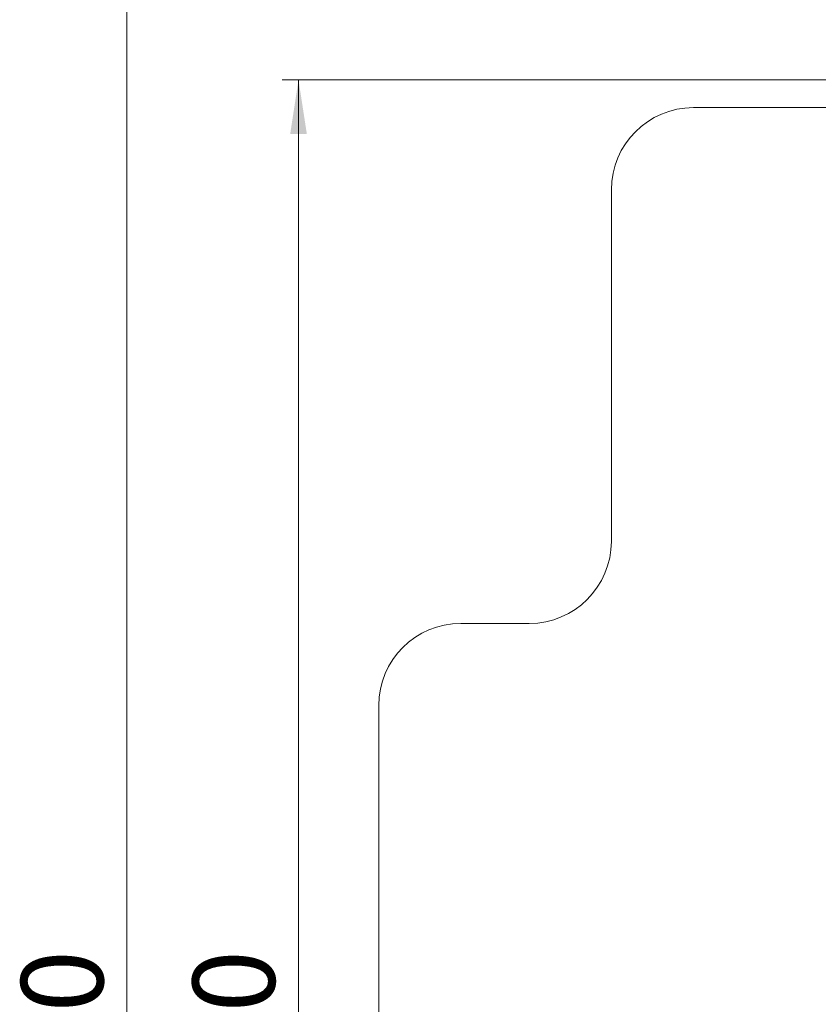
# Model space of a CAD drawing. Units: millimetres. Extents: x 4 to 188, y -44 to 254.
# Drawn here: x 4 to 53, y 82 to 142 of the extents above; entities that cross this region are included whole.
import ezdxf

# ---------------------------------------------------------------- set-up
doc = ezdxf.new("R2010")
doc.units = ezdxf.units.MM
doc.styles.add('SLDTEXTSTYLE0', font='TXT', dxfattribs={"width": 0.663})
doc.dimstyles.new('SLDDIMSTYLE0', dxfattribs={"dimtxt": 5, "dimasz": 3.302, "dimexe": 0, "dimexo": 0.0625, "dimgap": 1.25, "dimtad": 2, "dimlfac": 100, "dimrnd": 1e-09, "dimzin": 12, "dimdsep": 46, "dimtxsty": 'SLDTEXTSTYLE0', "dimsah": 1, "dimcen": 0.09, "dimadec": 0, "dimazin": 0, "dimtfac": 1, "dimtofl": 0, "dimtmove": 0, "dimatfit": 3, "dimfxl": 0, "dimfrac": 2, "dimtolj": 1, "dimtzin": 12, "dimarcsym": 0})

# ---------------------------------------------------------------- blocks, each defined once
blk = doc.blocks.new('*D4')
at = {"color": 7, "linetype": 'Continuous', "lineweight": 0}
for p, q in [((84.736, 164.345), (9.79, 164.345)), ((10.79, 164.345), (10.79, -21.218)), ((82.248, -21.218), (9.79, -21.218))]:
    blk.add_line(p, q, dxfattribs=at)
for points in [[(10.79, 164.345), (10.282, 161.043), (11.298, 161.043)], [(10.79, -21.218), (11.298, -17.916), (10.282, -17.916)]]:
    blk.add_solid(points, dxfattribs=at)
at = {"color": 7, "linetype": 'Continuous', "lineweight": 0, "insert": (4.345, 65.98), "char_height": 5, "attachment_point": 1, "rotation": 90, "style": 'SLDTEXTSTYLE0'}
blk.add_mtext('18400', dxfattribs=at)
blk = doc.blocks.new('*D6')
at = {"color": 7, "linetype": 'Continuous', "lineweight": 0}
for p, q in [((109.716, 137.938), (20.248, 137.938)), ((21.248, 3.782), (21.248, 137.938)), ((109.185, 3.782), (20.248, 3.782))]:
    blk.add_line(p, q, dxfattribs=at)
for points in [[(21.248, 137.938), (20.74, 134.636), (21.756, 134.636)], [(21.248, 3.782), (21.756, 7.084), (20.74, 7.084)]]:
    blk.add_solid(points, dxfattribs=at)
at = {"color": 7, "linetype": 'Continuous', "lineweight": 0, "insert": (14.803, 65.98), "char_height": 5, "attachment_point": 1, "rotation": 90, "style": 'SLDTEXTSTYLE0'}
blk.add_mtext('13400', dxfattribs=at)

msp = doc.modelspace()

# ---------------------------------------------------------------- linework, layer by layer
at = {"color": 7, "linetype": 'Continuous', "lineweight": 15}
for p, q in [((74.7362, 136.24331), (45.31261, 136.24331)), ((40.31261, 131.24331), (40.31261, 109.81951)), ((35.31261, 104.81951), (31.13787, 104.81951)), ((26.13787, 99.81951), (26.13787, 20.44331))]:
    msp.add_line(p, q, dxfattribs=at)
for centre, start, end in [((45.31261, 131.24331), 90, 180), ((35.31261, 109.81951), 270, 0), ((31.13787, 99.81951), 90, 180)]:
    msp.add_arc(centre, 5, start, end, dxfattribs=at)

# ---------------------------------------------------------------- dimensions: what is measured, and where the dimension line sits
at = {"color": 7, "linetype": 'Continuous', "lineweight": 0}
for base, p1, p2, picture, middle in [((10.79017, -21.21799), (84.7362, 164.34499), (82.24773, -21.21799), '*D4', (10.79017, 75.21612)), ((21.24826, 137.93821), (109.18467, 3.78201), (109.7162, 137.93821), '*D6', (21.24826, 75.21612))]:
    dim = msp.add_linear_dim(base=base, p1=p1, p2=p2, angle=90, dimstyle='SLDDIMSTYLE0', dxfattribs=at)
    dim.commit()
    dim.dimension.update_dxf_attribs({"geometry": picture, "text_midpoint": middle, "dimtype": 160})

doc.saveas('drawing.dxf')
